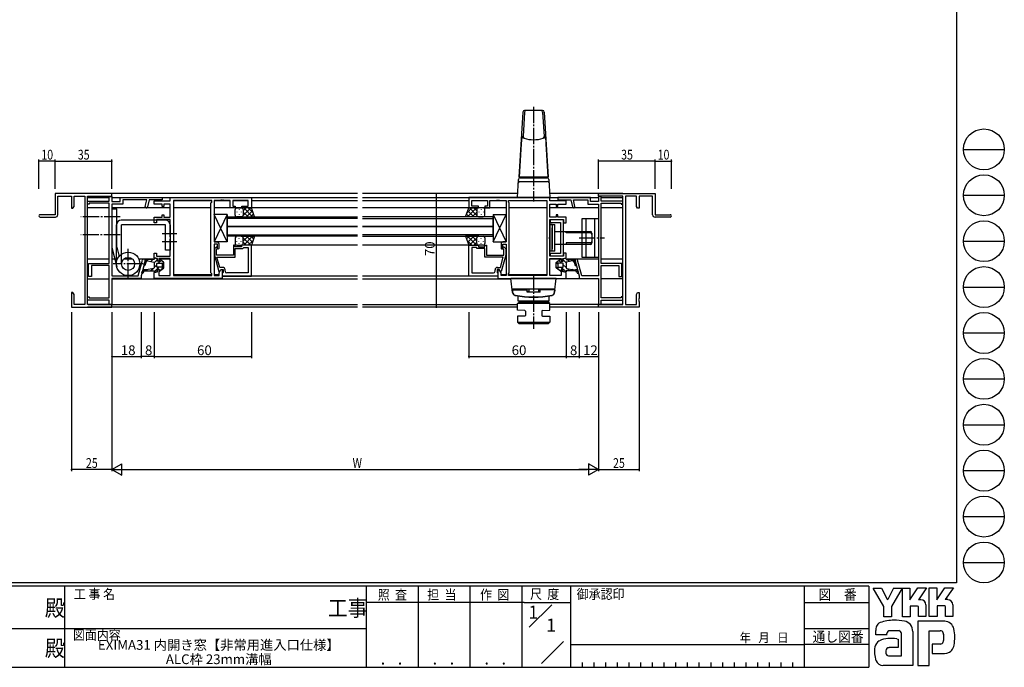
# Model space of a CAD drawing. Extents: x 0 to 1133, y 0 to 806.
# Drawn here: x 526 to 1133, y 0 to 399 of the extents above; entities that cross this region are included whole.
import ezdxf
from ezdxf.enums import TextEntityAlignment as Align

# ---------------------------------------------------------------- set-up
doc = ezdxf.new("R2010")
doc.units = 0
doc.linetypes.add('YCENTER_1', pattern=[13, 10, -1, 1, -1])
for name, color, linetype in [('USER1', 3, 'CONTINUOUS'), ('YKK_11', 7, 'CONTINUOUS'), ('YKK_12', 2, 'CONTINUOUS'), ('YKK_13', 4, 'CONTINUOUS'), ('YKK_D', 6, 'CONTINUOUS'), ('YKK_ZWAK', 7, 'CONTINUOUS')]:
    doc.layers.add(name, color=color, linetype=linetype)
doc.styles.get("Standard").update_dxf_attribs({"font": 'ROMANS.SHX', "bigfont": 'EXTFONT.SHX'})
doc.styles.add('TEXT-B', font='extslim2.shx', dxfattribs={"width": 0.8, "bigfont": 'extfont2.shx'})
doc.styles.add('YKK_OSSTYLE1', font='romans.shx', dxfattribs={"width": 0.9, "bigfont": 'EXTFONT.SHX'})

# ---------------------------------------------------------------- blocks, each defined once
blk = doc.blocks.new('A201')
at = {"layer": 'YKK_ZWAK', "color": 254, "linetype": 'Continuous'}
for p, q in [((571, 410), (571, 35)), ((571, 35), (21, 35)), ((544, 34), (21, 34)), ((296, 34), (296, 9)), ((389, 34), (389, 9)), ((437, 34), (437, 9)), ((452, 34), (452, 9)), ((524, 34), (524, 9)), ((544, 34), (544, 9)), ((551.6, 33.43), (549.77, 29.88)), ((554.19, 33.43), (550.95, 27.7)), ((551.6, 33.43), (554.19, 33.43)), ((554.33, 24.55), (554.33, 33.41)), ((554.33, 33.41), (556.63, 33.41)), ((556.63, 29.77), (559.04, 33.45)), ((556.63, 33.41), (556.63, 29.77)), ((559.04, 33.45), (561.77, 33.45)), ((561.77, 33.45), (559.24, 29.78)), ((562.55, 24.63), (562.55, 33.49)), ((562.55, 33.49), (564.89, 33.49)), ((564.89, 29.78), (567.34, 33.49)), ((564.89, 33.49), (564.89, 29.78)), ((567.34, 33.49), (570.04, 33.49)), ((570.04, 33.49), (569.77, 33.02)), ((548.59, 27.71), (545.31, 33.35)), ((545.31, 33.35), (547.82, 33.35)), ((547.82, 33.35), (549.62, 29.99)), ((569.77, 33.02), (567.54, 29.84)), ((548.59, 24.53), (548.59, 27.71)), ((549.62, 29.99), (549.77, 29.88)), ((550.95, 27.7), (550.95, 24.53)), ((558.98, 27.87), (556.7, 27.87)), ((556.7, 27.87), (556.7, 24.55)), ((559.29, 27.75), (558.98, 27.87)), ((559.99, 29.78), (559.24, 29.78)), ((559.29, 24.61), (559.29, 27.75)), ((561.53, 28.24), (561.53, 24.61)), ((567.26, 27.89), (564.99, 27.89)), ((564.99, 27.89), (564.99, 24.63)), ((567.57, 27.77), (567.26, 27.89)), ((568.29, 29.84), (567.54, 29.84)), ((567.57, 24.65), (567.57, 27.77)), ((569.83, 28.24), (569.83, 24.65)), ((550.95, 24.53), (548.59, 24.53)), ((556.7, 24.55), (554.33, 24.55)), ((561.53, 24.61), (559.29, 24.61)), ((564.99, 24.63), (562.55, 24.63)), ((567.57, 24.68), (567.61, 24.65)), ((569.83, 24.65), (567.57, 24.65)), ((559.02, 23.22), (559.02, 9.57)), ((567.3, 23.22), (559.02, 23.22)), ((524, 21), (544, 21)), ((546.08, 18.95), (546.08, 20.33)), ((549.41, 18.95), (546.08, 18.95)), ((553.25, 20.28), (550.61, 20.23)), ((554.02, 12.52), (554.02, 19.47)), ((557.51, 20.01), (557.51, 9.59)), ((562.61, 9.57), (562.61, 20.24)), ((562.61, 20.24), (565.93, 20.24)), ((566.98, 19.17), (566.99, 17.29)), ((452, 16), (524, 16)), ((552.55, 17.73), (553.05, 17.62)), ((553.05, 17.62), (553.05, 15.05)), ((566.01, 16.15), (563.48, 16.15)), ((563.48, 16.15), (563.48, 13.2)), ((550, 12.52), (554.02, 12.52)), ((553.05, 15.05), (550.2, 15.05)), ((553.71, 12.52), (553.96, 12.52)), ((554.02, 12.52), (554.02, 12.52)), ((563.48, 13.2), (567.28, 13.2)), ((567.28, 13.2), (568.06, 13.37)), ((549.41, 9.53), (548.34, 9.53)), ((557.28, 9.55), (549.41, 9.53)), ((557.51, 9.59), (557.28, 9.55)), ((559.02, 9.57), (562.05, 9.57)), ((562.05, 9.57), (562.61, 9.57)), ((21, 9), (544, 9))]:
    blk.add_line(p, q, dxfattribs=at)
at = {"layer": 'YKK_ZWAK', "color": 8, "linetype": 'Continuous'}
for p, q in [((573.13, 168.56), (585.73, 168.56)), ((573.13, 154.42), (585.73, 154.42)), ((573.13, 140.28), (585.73, 140.28)), ((573.13, 126.14), (585.73, 126.14)), ((573.13, 112), (585.73, 112)), ((573.13, 97.86), (585.73, 97.86)), ((573.13, 83.72), (585.73, 83.72)), ((573.13, 69.58), (585.73, 69.58)), ((573.13, 55.44), (585.73, 55.44)), ((573.13, 41.3), (585.73, 41.3))]:
    blk.add_line(p, q, dxfattribs=at)
at = {"layer": 'YKK_ZWAK', "color": 131, "linetype": 'Continuous'}
for p, q in [((405, 34), (405, 9)), ((421, 34), (421, 9)), ((437.7, 29), (389, 29)), ((437.7, 29), (452, 29)), ((439.26, 21.33), (446.19, 28.25)), ((524, 29), (544, 29)), ((205, 21), (297, 21)), ((297, 21), (389, 21)), ((443.05, 10.18), (449.85, 16.98)), ((544, 16), (524, 16)), ((455.6, 10.5), (455.6, 9)), ((459.2, 10.5), (459.2, 9)), ((462.8, 10.5), (462.8, 9)), ((466.4, 10.5), (466.4, 9)), ((470, 10.5), (470, 9)), ((473.6, 10.5), (473.6, 9)), ((477.2, 10.5), (477.2, 9)), ((480.8, 10.5), (480.8, 9)), ((484.4, 10.5), (484.4, 9)), ((488, 10.5), (488, 9)), ((491.6, 10.5), (491.6, 9)), ((495.2, 10.5), (495.2, 9)), ((498.8, 10.5), (498.8, 9)), ((502.4, 10.5), (502.4, 9)), ((506, 10.5), (506, 9)), ((509.6, 10.5), (509.6, 9)), ((513.2, 10.5), (513.2, 9)), ((516.8, 10.5), (516.8, 9)), ((520.4, 10.5), (520.4, 9))]:
    blk.add_line(p, q, dxfattribs=at)
at = {"layer": 'YKK_ZWAK', "color": 8, "linetype": 'Continuous'}
for centre in [(579.43, 168.56), (579.43, 154.42), (579.43, 140.28), (579.43, 126.14), (579.43, 112), (579.43, 97.86), (579.43, 83.72), (579.43, 69.58), (579.43, 55.44), (579.43, 41.3)]:
    blk.add_circle(centre, 6.3, dxfattribs=at)
at = {"layer": 'YKK_ZWAK', "color": 254, "linetype": 'Continuous'}
for centre, radius, start, end in [((559.99, 28.24), 1.54, 0.0017, 89.996), ((568.29, 28.29), 1.54, 0.0017, 89.996), ((549.69, 20.31), 3.6, 158.4108, 179.7178), ((548, 21.1), 1.75, 109.0213, 161.5126), ((551.66, 10.86), 12.63, 89.8916, 109.3085), ((552.03, 8.67), 14.82, 78.7801, 91.4694), ((554.38, 20.07), 3.18, 40.6642, 80.3169), ((554.22, 20.08), 3.29, 358.7806, 38.7656), ((567.19, 20.11), 3.1, 14.4457, 87.0875), ((550.91, 18.99), 1.51, 138.4638, 181.7136), ((550.51, 19.02), 1.21, 85.5055, 126.7804), ((552.9, 19.18), 1.16, 14.7552, 72.4499), ((566.05, 19.37), 0.878, 16.4312, 96.9166), ((564.38, 18.85), 2.62, 4.9342, 17.0355), ((555.55, 18.15), 14.9, 350.9903, 10.6762), ((553.61, 13.72), 7.92, 168.7637, 199.8008), ((548.59, 14.77), 2.79, 121.8271, 169.0847), ((550.8, 8.39), 9.51, 79.381, 112.0583), ((566.01, 17.08), 0.933, 269.9547, 342.9014), ((564.36, 17.54), 2.64, 343.6902, 354.7536), ((567.24, 16.32), 3.07, 285.4429, 349.9045), ((550.84, 13.77), 1.69, 171.082, 216.7192), ((550.21, 14.01), 1.03, 90.3395, 178.0364), ((550.18, 13.6), 1.09, 230.9728, 260.7549), ((548.6, 12.25), 2.73, 207.3144, 263.5946)]:
    blk.add_arc(centre, radius, start, end, dxfattribs=at)
at = {"layer": 'YKK_ZWAK', "color": 131, "linetype": 'Continuous', "style": 'YKK_OSSTYLE1', "width": 0.9}
for s, height, p in [('工 事 名', 3, (298.87, 30.05)), ('尺  度', 3, (439.51, 30.04)), ('御承認印', 3, (453.91, 30.05)), ('図\u3000番', 3.2, (528.43, 29.81)), ('照  査', 3, (392.56, 29.87)), ('担  当', 3, (407.82, 29.87)), ('作  図', 3, (424.09, 29.88)), ('図面内容', 3, (298.58, 17.47)), ('年   月   日', 2.828, (504.13, 16.74)), ('通し図番', 3.2, (526.63, 16.8)), (' ． ．', 3.5, (392.18, 9.75)), (' ． ．', 3.5, (408.18, 9.75)), (' ． ．', 3.5, (424.18, 9.75))]:
    blk.add_text(s, height=height, dxfattribs=at).set_placement(p)
at = {"layer": 'YKK_ZWAK', "color": 254, "linetype": 'Continuous', "style": 'YKK_OSSTYLE1', "width": 0.9}
for s, p in [('工事', (377.17, 24.75)), ('殿', (289.94, 24.75)), ('殿', (289.94, 12.37))]:
    blk.add_text(s, height=5, dxfattribs=at).set_placement(p)

msp = doc.modelspace()

# ---------------------------------------------------------------- linework, layer by layer
at = {"layer": 'YKK_11', "color": 0, "linetype": 'ByBlock', "lineweight": -2}
for p, q in [((583.22, 291.87), (548.22, 291.87)), ((548.22, 291.87), (548.22, 278.87)), ((583.22, 290.24), (583.22, 291.87)), ((883.22, 290.24), (883.22, 291.87)), ((883.22, 291.87), (918.22, 291.87)), ((918.22, 291.87), (918.22, 278.87)), ((549.85, 278.87), (549.85, 290.24)), ((549.85, 290.24), (558.22, 290.24)), ((558.22, 290.24), (558.22, 282.87)), ((559.85, 283.96), (559.85, 290.24)), ((559.85, 290.24), (566.59, 290.24)), ((566.59, 290.24), (566.59, 223.5)), ((568.22, 223.5), (568.22, 290.24)), ((568.22, 290.24), (583.22, 290.24)), ((568.22, 285.27), (568.22, 287.27)), ((568.22, 287.27), (581.59, 287.27)), ((581.59, 285.97), (569.22, 285.97)), ((569.22, 285.97), (569.22, 285.27)), ((581.59, 287.27), (581.59, 290.17)), ((581.59, 290.17), (583.22, 290.17)), ((581.59, 248.87), (581.59, 285.97)), ((583.22, 290.17), (583.22, 287.07)), ((583.22, 287.07), (588.22, 287.07)), ((583.22, 285.44), (583.22, 241.2)), ((589.85, 285.44), (583.22, 285.44)), ((588.22, 287.07), (588.22, 289.57)), ((588.22, 289.57), (614.22, 289.57)), ((604.68, 287.94), (589.85, 287.94)), ((589.85, 287.94), (589.85, 285.44)), ((603.74, 283.99), (604.68, 287.94)), ((606.22, 287.94), (605.2, 283.64)), ((614.22, 287.94), (606.22, 287.94)), ((609.23, 285.42), (609.23, 287.37)), ((609.23, 287.37), (619.23, 287.37)), ((614.23, 285.42), (609.23, 285.42)), ((614.22, 289.57), (614.22, 287.94)), ((614.23, 283.92), (614.23, 285.42)), ((619.23, 285.42), (615.23, 285.42)), ((615.23, 285.42), (615.23, 283.92)), ((619.23, 289.57), (669.23, 289.57)), ((619.23, 287.37), (619.23, 289.57)), ((619.23, 277.32), (619.23, 285.42)), ((621.16, 287.64), (621.16, 241.5)), ((644.3, 287.64), (621.16, 287.64)), ((621.16, 287.64), (621.16, 241.5)), ((644.8, 287.64), (644.3, 287.64)), ((644.3, 286.14), (644.8, 286.64)), ((644.3, 243), (644.3, 286.14)), ((644.8, 286.64), (644.8, 287.64)), ((647.23, 287.64), (646.23, 287.64)), ((646.23, 287.64), (646.23, 262.07)), ((650.27, 287.64), (647.23, 287.64)), ((650.45, 287.76), (650.27, 287.64)), ((651, 287.76), (650.45, 287.76)), ((651.19, 287.64), (651, 287.76)), ((651.27, 287.64), (651.19, 287.64)), ((651.45, 287.76), (651.27, 287.64)), ((652, 287.76), (651.45, 287.76)), ((652.19, 287.64), (652, 287.76)), ((655.53, 287.64), (652.19, 287.64)), ((656.23, 287.64), (655.53, 287.64)), ((656.23, 283.07), (656.23, 287.64)), ((667.23, 287.64), (657.73, 287.64)), ((657.73, 287.64), (657.73, 284.07)), ((667.23, 284.07), (667.23, 287.64)), ((669.23, 289.57), (669.23, 283.07)), ((853.22, 289.57), (803.22, 289.57)), ((803.22, 289.57), (803.22, 283.07)), ((805.22, 284.07), (805.22, 287.64)), ((805.22, 287.64), (814.72, 287.64)), ((814.72, 287.64), (814.72, 284.07)), ((816.22, 283.07), (816.22, 287.64)), ((816.22, 287.64), (816.92, 287.64)), ((816.92, 287.64), (820.26, 287.64)), ((820.26, 287.64), (820.45, 287.76)), ((820.45, 287.76), (821, 287.76)), ((821, 287.76), (821.18, 287.64)), ((821.18, 287.64), (821.26, 287.64)), ((821.26, 287.64), (821.45, 287.76)), ((821.45, 287.76), (822, 287.76)), ((822, 287.76), (822.18, 287.64)), ((822.18, 287.64), (825.22, 287.64)), ((825.22, 287.64), (826.22, 287.64)), ((826.22, 287.64), (826.22, 262.07)), ((827.65, 286.64), (827.65, 287.64)), ((827.65, 287.64), (828.15, 287.64)), ((828.15, 286.14), (827.65, 286.64)), ((828.15, 287.64), (851.29, 287.64)), ((828.15, 243), (828.15, 286.14)), ((851.29, 287.64), (851.29, 241.5)), ((851.29, 287.64), (851.29, 241.5)), ((853.22, 287.37), (853.22, 289.57)), ((863.22, 287.37), (853.22, 287.37)), ((853.22, 277.32), (853.22, 285.42)), ((853.22, 285.42), (857.22, 285.42)), ((857.22, 285.42), (857.22, 283.92)), ((878.22, 289.57), (858.22, 289.57)), ((858.22, 289.57), (858.22, 287.94)), ((858.22, 287.94), (866.22, 287.94)), ((858.22, 283.92), (858.22, 285.42)), ((858.22, 285.42), (863.22, 285.42)), ((863.22, 285.42), (863.22, 287.37)), ((866.22, 287.94), (867.24, 283.64)), ((868.7, 283.99), (867.76, 287.94)), ((867.76, 287.94), (876.59, 287.94)), ((876.59, 287.94), (876.59, 285.44)), ((876.59, 285.44), (883.22, 285.44)), ((878.22, 287.07), (878.22, 289.57)), ((883.22, 287.07), (878.22, 287.07)), ((898.22, 290.24), (883.22, 290.24)), ((884.85, 290.17), (883.22, 290.17)), ((883.22, 290.17), (883.22, 287.07)), ((883.22, 285.44), (883.22, 241.2)), ((884.85, 287.27), (884.85, 290.17)), ((898.22, 287.27), (884.85, 287.27)), ((884.85, 248.87), (884.85, 285.97)), ((884.85, 285.97), (897.22, 285.97)), ((897.22, 285.97), (897.22, 285.27)), ((898.22, 223.5), (898.22, 290.24)), ((898.22, 285.27), (898.22, 287.27)), ((899.85, 290.24), (899.85, 223.5)), ((906.59, 290.24), (899.85, 290.24)), ((906.59, 283.96), (906.59, 290.24)), ((916.59, 290.24), (908.22, 290.24)), ((908.22, 290.24), (908.22, 282.87)), ((916.59, 278.87), (916.59, 290.24)), ((558.22, 282.87), (559.22, 282.87)), ((559.22, 282.87), (559.85, 283.96)), ((569.22, 285.27), (568.22, 285.27)), ((615.23, 283.92), (614.23, 283.92)), ((659.23, 283.07), (656.23, 283.07)), ((657.73, 284.07), (659.23, 284.07)), ((659.23, 284.07), (659.23, 283.07)), ((663.23, 283.07), (663.23, 284.07)), ((663.23, 284.07), (667.23, 284.07)), ((669.23, 283.07), (663.23, 283.07)), ((803.22, 283.07), (809.22, 283.07)), ((809.22, 284.07), (805.22, 284.07)), ((809.22, 283.07), (809.22, 284.07)), ((814.72, 284.07), (813.22, 284.07)), ((813.22, 284.07), (813.22, 283.07)), ((813.22, 283.07), (816.22, 283.07)), ((857.22, 283.92), (858.22, 283.92)), ((897.22, 285.27), (898.22, 285.27)), ((907.22, 282.87), (906.59, 283.96)), ((908.22, 282.87), (907.22, 282.87)), ((548.22, 278.87), (538.97, 278.87)), ((538.97, 277.37), (548.35, 277.37)), ((609.23, 273.87), (609.23, 277.32)), ((609.23, 277.32), (614.23, 277.32)), ((610.73, 273.87), (609.23, 273.87)), ((619.23, 275.87), (610.73, 275.87)), ((610.73, 275.87), (610.73, 273.87)), ((614.23, 277.32), (614.23, 278.82)), ((614.23, 278.82), (615.23, 278.82)), ((615.23, 278.82), (615.23, 277.32)), ((615.23, 277.32), (619.23, 277.32)), ((619.23, 265.24), (619.23, 275.87)), ((857.22, 277.32), (853.22, 277.32)), ((853.22, 265.24), (853.22, 275.87)), ((853.22, 275.87), (861.72, 275.87)), ((861.72, 275.67), (853.52, 275.67)), ((853.52, 275.67), (853.52, 274.17)), ((853.52, 274.17), (859.72, 274.17)), ((858.22, 278.82), (857.22, 278.82)), ((857.22, 278.82), (857.22, 277.32)), ((858.22, 277.32), (858.22, 278.82)), ((863.22, 277.32), (858.22, 277.32)), ((859.72, 274.17), (859.72, 254.97)), ((861.72, 275.87), (861.72, 273.87)), ((861.72, 253.47), (861.72, 275.67)), ((861.72, 273.87), (863.22, 273.87)), ((863.22, 273.87), (863.22, 277.32)), ((927.47, 277.37), (918.09, 277.37)), ((918.22, 278.87), (927.47, 278.87)), ((619.37, 265.05), (619.23, 265.24)), ((619.23, 263.9), (619.37, 264.09)), ((619.23, 253.27), (619.23, 263.9)), ((619.37, 264.09), (619.37, 265.05)), ((646.23, 262.07), (648.23, 262.07)), ((649.23, 261.07), (649.23, 258.07)), ((823.22, 261.07), (823.22, 258.07)), ((826.22, 262.07), (824.22, 262.07)), ((853.08, 265.05), (853.22, 265.24)), ((853.08, 264.09), (853.08, 265.05)), ((853.22, 263.9), (853.08, 264.09)), ((853.22, 253.27), (853.22, 263.9)), ((609.23, 252.35), (609.23, 255.27)), ((609.23, 255.27), (610.73, 255.27)), ((610.73, 255.27), (610.73, 253.27)), ((648.23, 260.77), (646.23, 260.77)), ((646.23, 260.77), (646.23, 241.5)), ((647.2, 258.69), (646.42, 257.92)), ((646.42, 257.92), (646.42, 253.97)), ((647.62, 257.42), (648.05, 257.84)), ((647.62, 253.97), (647.62, 257.42)), ((648.23, 258.07), (648.23, 260.77)), ((648.73, 257.57), (648.23, 258.07)), ((649.23, 258.07), (648.73, 257.57)), ((659.22, 260.07), (658.22, 260.07)), ((658.22, 260.07), (658.22, 253.97)), ((659.22, 259.07), (659.22, 260.07)), ((663.22, 259.07), (659.22, 259.07)), ((659.22, 252.67), (659.22, 258.07)), ((659.22, 258.07), (664.02, 258.07)), ((669.22, 260.07), (663.22, 260.07)), ((663.22, 260.07), (663.22, 259.07)), ((664.02, 258.07), (664.52, 258.57)), ((664.52, 258.57), (664.72, 258.77)), ((664.72, 258.77), (667.29, 258.77)), ((667.29, 258.77), (667.29, 243)), ((667.29, 258.77), (667.29, 243)), ((669.22, 241.07), (669.22, 260.07)), ((803.23, 241.07), (803.23, 260.07)), ((803.23, 260.07), (809.23, 260.07)), ((805.16, 258.77), (805.16, 243)), ((807.73, 258.77), (805.16, 258.77)), ((805.16, 258.77), (805.16, 243)), ((807.93, 258.57), (807.73, 258.77)), ((808.43, 258.07), (807.93, 258.57)), ((813.23, 258.07), (808.43, 258.07)), ((809.23, 260.07), (809.23, 259.07)), ((809.23, 259.07), (813.23, 259.07)), ((813.23, 259.07), (813.23, 260.07)), ((813.23, 260.07), (814.23, 260.07)), ((813.23, 252.67), (813.23, 258.07)), ((814.23, 260.07), (814.23, 253.97)), ((823.22, 258.07), (823.72, 257.57)), ((823.72, 257.57), (824.22, 258.07)), ((824.22, 258.07), (824.22, 260.77)), ((824.22, 260.77), (826.22, 260.77)), ((824.83, 257.42), (824.4, 257.84)), ((824.83, 253.97), (824.83, 257.42)), ((825.25, 258.69), (826.03, 257.92)), ((826.03, 257.92), (826.03, 253.97)), ((826.22, 260.77), (826.22, 241.5)), ((863.22, 255.27), (861.72, 255.27)), ((861.72, 255.27), (861.72, 253.27)), ((863.22, 252.35), (863.22, 255.27)), ((599.5, 241.2), (602.12, 250.96)), ((603.69, 250.54), (601.22, 241.31)), ((611.23, 251.82), (609.23, 252.35)), ((610.73, 253.27), (619.23, 253.27)), ((611.23, 250.32), (611.23, 251.82)), ((612.23, 250.32), (611.23, 250.32)), ((619.23, 251.82), (612.23, 251.82)), ((612.23, 251.82), (612.23, 250.32)), ((619.23, 241.5), (619.23, 251.82)), ((646.42, 253.97), (649.13, 243.87)), ((655.27, 253.97), (647.62, 253.97)), ((649.7, 246.37), (648.01, 252.67)), ((648.01, 252.67), (659.22, 252.67)), ((655.45, 253.85), (655.27, 253.97)), ((656, 253.85), (655.45, 253.85)), ((656.18, 253.97), (656, 253.85)), ((656.27, 253.97), (656.18, 253.97)), ((656.45, 253.85), (656.27, 253.97)), ((657, 253.85), (656.45, 253.85)), ((657.18, 253.97), (657, 253.85)), ((658.22, 253.97), (657.18, 253.97)), ((824.43, 252.67), (813.23, 252.67)), ((814.23, 253.97), (815.27, 253.97)), ((815.27, 253.97), (815.45, 253.85)), ((815.45, 253.85), (816, 253.85)), ((816, 253.85), (816.18, 253.97)), ((816.18, 253.97), (816.27, 253.97)), ((816.27, 253.97), (816.45, 253.85)), ((816.45, 253.85), (817, 253.85)), ((817, 253.85), (817.18, 253.97)), ((817.18, 253.97), (824.83, 253.97)), ((822.75, 246.37), (824.43, 252.67)), ((826.03, 253.97), (823.32, 243.87)), ((861.72, 253.27), (853.22, 253.27)), ((853.22, 241.5), (853.22, 251.82)), ((853.22, 251.82), (860.22, 251.82)), ((859.72, 254.97), (853.52, 254.97)), ((853.52, 254.97), (853.52, 253.47)), ((853.52, 253.47), (861.72, 253.47)), ((860.22, 251.82), (860.22, 250.32)), ((860.22, 250.32), (861.22, 250.32)), ((861.22, 251.82), (863.22, 252.35)), ((861.22, 250.32), (861.22, 251.82)), ((868.75, 250.54), (871.22, 241.31)), ((872.94, 241.2), (870.32, 250.96)), ((568.72, 245.33), (568.72, 248.87)), ((568.72, 248.87), (572.26, 248.87)), ((568.84, 245.14), (568.72, 245.33)), ((568.72, 244.41), (568.84, 244.59)), ((568.72, 240.87), (568.72, 244.41)), ((568.84, 244.59), (568.84, 245.14)), ((581.59, 247.57), (570.72, 247.57)), ((570.72, 247.57), (570.72, 240.87)), ((572.26, 248.87), (572.45, 248.75)), ((572.45, 248.75), (573, 248.75)), ((573, 248.75), (573.18, 248.87)), ((573.18, 248.87), (573.26, 248.87)), ((573.26, 248.87), (573.45, 248.75)), ((573.45, 248.75), (574, 248.75)), ((574, 248.75), (574.18, 248.87)), ((574.18, 248.87), (581.59, 248.87)), ((581.59, 227.57), (581.59, 247.57)), ((609.23, 243.18), (611.23, 243.72)), ((609.23, 239.57), (609.23, 243.18)), ((611.23, 243.72), (611.23, 245.22)), ((611.23, 245.22), (612.23, 245.22)), ((612.23, 245.22), (612.23, 241.5)), ((644.8, 242.5), (644.3, 243)), ((649.13, 243.87), (649.73, 243.87)), ((649.3, 243.11), (650.43, 245.07)), ((649.3, 241.5), (649.3, 243.11)), ((651.52, 246.37), (649.7, 246.37)), ((649.73, 243.87), (650.42, 245.07)), ((650.42, 245.07), (651.72, 245.07)), ((650.43, 245.07), (651.23, 245.07)), ((651.52, 243.07), (651.22, 242.77)), ((651.23, 245.07), (651.23, 239.57)), ((651.72, 243.27), (651.52, 243.07)), ((651.72, 245.07), (651.72, 243.27)), ((653.02, 244), (653.02, 244.87)), ((667.29, 243), (654.02, 243)), ((805.16, 243), (818.43, 243)), ((819.43, 244), (819.43, 244.87)), ((822.03, 245.07), (820.73, 245.07)), ((820.73, 245.07), (820.73, 243.27)), ((820.73, 243.27), (820.93, 243.07)), ((820.93, 246.37), (822.75, 246.37)), ((820.93, 243.07), (821.23, 242.77)), ((822.02, 245.07), (821.22, 245.07)), ((821.22, 245.07), (821.22, 239.57)), ((823.15, 243.11), (822.02, 245.07)), ((822.72, 243.87), (822.03, 245.07)), ((823.32, 243.87), (822.72, 243.87)), ((823.15, 241.5), (823.15, 243.11)), ((827.65, 242.5), (828.15, 243)), ((861.22, 245.22), (860.22, 245.22)), ((860.22, 245.22), (860.22, 241.5)), ((861.22, 243.72), (861.22, 245.22)), ((863.22, 243.18), (861.22, 243.72)), ((863.22, 239.57), (863.22, 243.18)), ((892.26, 248.87), (884.85, 248.87)), ((884.85, 227.57), (884.85, 247.57)), ((884.85, 247.57), (895.72, 247.57)), ((892.45, 248.75), (892.26, 248.87)), ((893, 248.75), (892.45, 248.75)), ((893.18, 248.87), (893, 248.75)), ((893.26, 248.87), (893.18, 248.87)), ((893.45, 248.75), (893.26, 248.87)), ((894, 248.75), (893.45, 248.75)), ((894.18, 248.87), (894, 248.75)), ((897.72, 248.87), (894.18, 248.87)), ((895.72, 247.57), (895.72, 240.87)), ((897.6, 245.14), (897.72, 245.33)), ((897.6, 244.59), (897.6, 245.14)), ((897.72, 244.41), (897.6, 244.59)), ((897.72, 245.33), (897.72, 248.87)), ((897.72, 240.87), (897.72, 244.41)), ((570.72, 240.87), (568.72, 240.87)), ((583.22, 241.2), (599.5, 241.2)), ((601.22, 239.57), (583.22, 239.57)), ((583.22, 239.57), (583.22, 223.57)), ((601.22, 241.31), (601.22, 239.57)), ((619.53, 239.57), (609.23, 239.57)), ((612.23, 241.5), (619.23, 241.5)), ((651.23, 239.57), (619.53, 239.57)), ((621.16, 241.5), (644.8, 241.5)), ((644.8, 241.5), (644.8, 242.5)), ((646.23, 241.5), (649.3, 241.5)), ((651.22, 242.77), (651.22, 241.07)), ((651.22, 241.07), (669.22, 241.07)), ((821.23, 241.07), (803.23, 241.07)), ((821.22, 239.57), (852.92, 239.57)), ((821.23, 242.77), (821.23, 241.07)), ((826.22, 241.5), (823.15, 241.5)), ((827.65, 241.5), (827.65, 242.5)), ((851.29, 241.5), (827.65, 241.5)), ((852.92, 239.57), (863.22, 239.57)), ((860.22, 241.5), (853.22, 241.5)), ((871.22, 241.31), (871.22, 239.57)), ((871.22, 239.57), (883.22, 239.57)), ((883.22, 241.2), (872.94, 241.2)), ((883.22, 239.57), (883.22, 223.57)), ((895.72, 240.87), (897.72, 240.87)), ((559.22, 230.87), (558.22, 230.87)), ((558.22, 230.87), (558.22, 227.33)), ((559.85, 229.78), (559.22, 230.87)), ((906.59, 229.78), (907.22, 230.87)), ((907.22, 230.87), (908.22, 230.87)), ((908.22, 230.87), (908.22, 227.33)), ((558.22, 227.33), (558.34, 227.14)), ((558.34, 226.59), (558.22, 226.41)), ((558.22, 226.41), (558.22, 226.33)), ((558.22, 226.33), (558.34, 226.14)), ((558.34, 225.59), (558.22, 225.41)), ((558.22, 225.41), (558.22, 221.87)), ((558.34, 227.14), (558.34, 226.59)), ((558.34, 226.14), (558.34, 225.59)), ((559.85, 223.5), (559.85, 229.78)), ((568.22, 226.27), (568.22, 228.27)), ((568.22, 228.27), (569.22, 228.27)), ((581.59, 226.27), (568.22, 226.27)), ((569.22, 228.27), (569.22, 227.57)), ((569.22, 227.57), (581.59, 227.57)), ((581.59, 223.57), (581.59, 226.27)), ((897.22, 227.57), (884.85, 227.57)), ((884.85, 223.57), (884.85, 226.27)), ((884.85, 226.27), (898.22, 226.27)), ((898.22, 228.27), (897.22, 228.27)), ((897.22, 228.27), (897.22, 227.57)), ((898.22, 226.27), (898.22, 228.27)), ((906.59, 223.5), (906.59, 229.78)), ((908.22, 227.33), (908.1, 227.14)), ((908.1, 227.14), (908.1, 226.59)), ((908.1, 226.59), (908.22, 226.41)), ((908.22, 226.33), (908.1, 226.14)), ((908.1, 226.14), (908.1, 225.59)), ((908.1, 225.59), (908.22, 225.41)), ((908.22, 226.41), (908.22, 226.33)), ((908.22, 225.41), (908.22, 221.87)), ((558.22, 221.87), (583.22, 221.87)), ((566.59, 223.5), (559.85, 223.5)), ((583.22, 223.5), (568.22, 223.5)), ((583.22, 223.57), (581.59, 223.57)), ((583.22, 221.87), (583.22, 223.5)), ((883.22, 223.57), (884.85, 223.57)), ((883.22, 221.87), (883.22, 223.5)), ((883.22, 223.5), (898.22, 223.5)), ((908.22, 221.87), (883.22, 221.87)), ((899.85, 223.5), (906.59, 223.5))]:
    msp.add_line(p, q, dxfattribs=at)
for centre, radius, start, end in [((604.47, 283.82), 0.75, 166.63171, 346.63173), ((867.97, 283.82), 0.75, 193.36827, 13.36829), ((538.97, 278.12), 0.75, 89.99999, 270.00001), ((548.35, 278.87), 1.5, 270.00001, 359.99999), ((918.09, 278.87), 1.5, 180.00001, 269.99999), ((927.47, 278.12), 0.75, 269.99999, 90.00001), ((648.23, 261.07), 1, 0.00001, 89.99999), ((824.22, 261.07), 1, 90.00001, 179.99999), ((647.62, 258.27), 0.6, 314.99999, 135.00001), ((824.83, 258.27), 0.6, 44.99999, 225.00001), ((602.91, 250.75), 0.815, 344.99997, 164.99999), ((869.54, 250.75), 0.815, 15.00001, 195.00003), ((651.52, 244.87), 1.5, 0.00001, 89.99999), ((654.02, 244), 1, 180.00001, 269.99999), ((818.43, 244), 1, 270.00001, 359.99999), ((820.93, 244.87), 1.5, 90.00001, 179.99999)]:
    msp.add_arc(centre, radius, start, end, dxfattribs=at)
at = {"layer": 'YKK_12'}
for p, q in [((734.72, 291.87), (568.22, 291.87)), ((833.36, 291.87), (737.72, 291.87)), ((898.22, 291.87), (853.08, 291.87)), ((568.22, 289.57), (581.59, 289.57)), ((583.22, 289.57), (734.72, 289.57)), ((644.8, 287.37), (621.16, 287.37)), ((621.16, 287.37), (621.16, 241.77)), ((656.23, 287.37), (646.23, 287.37)), ((667.23, 287.37), (657.73, 287.37)), ((734.72, 287.37), (669.23, 287.37)), ((737.72, 289.57), (883.22, 289.57)), ((803.22, 287.37), (737.72, 287.37)), ((814.72, 287.37), (805.22, 287.37)), ((826.22, 287.37), (816.22, 287.37)), ((851.29, 287.37), (827.65, 287.37)), ((851.29, 287.37), (851.29, 241.77)), ((884.85, 289.57), (898.22, 289.57)), ((581.59, 283.07), (568.22, 283.07)), ((619.22, 283.07), (583.22, 283.07)), ((644.3, 283.07), (621.16, 283.07)), ((734.72, 283.07), (646.23, 283.07)), ((826.22, 283.07), (737.72, 283.07)), ((851.29, 283.07), (828.15, 283.07)), ((883.22, 283.07), (853.22, 283.07)), ((898.22, 283.07), (884.85, 283.07)), ((654.23, 271.57), (654.23, 277.57)), ((654.23, 277.57), (734.72, 277.57)), ((734.72, 276.57), (654.23, 276.57)), ((818.22, 277.57), (737.72, 277.57)), ((737.72, 276.57), (818.22, 276.57)), ((818.22, 271.57), (818.22, 277.57)), ((654.23, 265.57), (654.23, 271.57)), ((654.23, 271.57), (734.72, 271.57)), ((734.72, 271.57), (654.23, 271.57)), ((818.22, 271.57), (737.72, 271.57)), ((737.72, 271.57), (818.22, 271.57)), ((818.22, 265.57), (818.22, 271.57)), ((654.23, 266.57), (734.72, 266.57)), ((734.72, 265.57), (654.23, 265.57)), ((818.22, 266.57), (737.72, 266.57)), ((737.72, 265.57), (818.22, 265.57)), ((734.72, 260.07), (668.72, 260.07)), ((803.72, 260.07), (737.72, 260.07)), ((581.59, 251.57), (568.22, 251.57)), ((584.99, 251.57), (583.22, 251.57)), ((595.87, 251.57), (590.58, 251.57)), ((609.22, 251.57), (599.82, 251.57)), ((611.22, 251.57), (611.08, 251.57)), ((619.16, 251.57), (612.23, 251.57)), ((860.22, 251.57), (853.29, 251.57)), ((861.36, 251.57), (861.22, 251.57)), ((883.22, 251.57), (863.22, 251.57)), ((898.22, 251.57), (884.85, 251.57)), ((568.22, 239.37), (581.59, 239.37)), ((583.24, 239.37), (734.72, 239.37)), ((644.8, 241.77), (621.16, 241.77)), ((649.3, 241.77), (646.23, 241.77)), ((734.72, 241.07), (651.23, 241.07)), ((821.22, 241.07), (737.72, 241.07)), ((737.72, 239.37), (829.25, 239.37)), ((826.22, 241.77), (823.15, 241.77)), ((851.29, 241.77), (827.65, 241.77)), ((883.2, 239.37), (857.2, 239.37)), ((898.22, 239.37), (884.85, 239.37)), ((734.72, 221.87), (568.22, 221.87)), ((568.52, 223.5), (734.72, 223.5)), ((737.72, 223.5), (833.33, 223.5)), ((833.3, 221.87), (737.72, 221.87)), ((897.92, 223.5), (853.14, 223.5)), ((885.22, 221.87), (853.17, 221.87)), ((898.22, 221.87), (853.17, 221.87))]:
    msp.add_line(p, q, dxfattribs=at)
at = {"layer": 'YKK_13', "linetype": 'Continuous'}
for p, q in [((836.66, 342.13), (834.22, 302.07)), ((837.66, 342.13), (836.74, 327.04)), ((848.78, 343.07), (837.66, 343.07)), ((848.78, 342.13), (849.7, 327.04)), ((849.78, 342.13), (852.22, 302.07)), ((835.61, 322.65), (834.35, 302.07)), ((835.93, 327.33), (835.61, 322.65)), ((850.51, 327.33), (850.83, 322.65)), ((850.83, 322.65), (852.09, 302.07)), ((833.22, 289.57), (833.9, 300.63)), ((852.22, 302.07), (834.22, 302.07)), ((834.76, 299.37), (851.68, 299.37)), ((834.9, 301.57), (851.55, 301.57)), ((835.92, 302.07), (835.92, 301.57)), ((835.92, 301.57), (850.52, 301.57)), ((850.52, 302.07), (850.52, 301.57)), ((852.54, 300.63), (853.22, 289.57)), ((833.22, 289.57), (853.22, 289.57))]:
    msp.add_line(p, q, dxfattribs=at)
at = {"layer": 'YKK_13', "linetype": 'YCENTER_1'}
for p, q in [((843.22, 345.37), (843.22, 287.06)), ((588.35, 277.57), (564.09, 277.57)), ((588.22, 266.57), (564.09, 266.57)), ((623.23, 267.07), (614.22, 267.07)), ((623.23, 262.07), (614.22, 262.07)), ((871.22, 264.57), (886.85, 264.57)), ((593.22, 239.32), (593.22, 257.82)), ((602.47, 248.57), (583.97, 248.57)), ((843.22, 242.07), (843.22, 208.57))]:
    msp.add_line(p, q, dxfattribs=at)
at = {"layer": 'YKK_13'}
for p, q in [((583.22, 282.57), (586.22, 282.57)), ((583.22, 282.57), (583.22, 258.57)), ((586.22, 258.94), (586.22, 282.57)), ((659.23, 278.57), (659.23, 282.07)), ((660.18, 280.73), (660.18, 280.53)), ((660.23, 283.07), (663.23, 283.07)), ((661.59, 282.15), (661.59, 281.95)), ((663.01, 280.73), (663.01, 280.53)), ((669.23, 283.07), (663.23, 283.07)), ((664.23, 278.45), (668.85, 283.07)), ((664.23, 281.28), (666.02, 283.07)), ((664.23, 282.07), (664.23, 278.47)), ((664.23, 281.67), (664.23, 278.47)), ((664.23, 280.51), (667.17, 277.57)), ((664.5, 283.07), (670, 277.57)), ((666.18, 277.57), (669.87, 281.26)), ((667.32, 283.07), (670.29, 280.11)), ((671.19, 277.57), (669.23, 283.07)), ((801.25, 277.57), (803.22, 283.07)), ((805.12, 283.07), (802.16, 280.11)), ((807.95, 283.07), (802.45, 277.57)), ((806.27, 277.57), (802.57, 281.26)), ((803.22, 283.07), (809.22, 283.07)), ((808.22, 278.45), (803.6, 283.07)), ((808.22, 280.51), (805.28, 277.57)), ((808.22, 281.28), (806.43, 283.07)), ((808.22, 282.07), (808.22, 278.47)), ((808.22, 281.67), (808.22, 278.47)), ((812.22, 283.07), (809.22, 283.07)), ((809.44, 280.73), (809.44, 280.53)), ((810.85, 282.15), (810.85, 281.95)), ((812.27, 280.73), (812.27, 280.53)), ((813.22, 278.57), (813.22, 282.07)), ((616.22, 275.57), (588.97, 275.57)), ((654.22, 262.07), (646.23, 279.07)), ((654.22, 279.07), (646.23, 262.07)), ((646.23, 279.07), (646.23, 262.07)), ((654.22, 279.07), (646.23, 279.07)), ((654.22, 279.07), (654.22, 262.07)), ((663.23, 277.57), (660.23, 277.57)), ((661.59, 279.12), (661.59, 278.92)), ((663.01, 277.57), (671.19, 277.57)), ((669.01, 277.57), (670.62, 279.18)), ((809.44, 277.57), (801.25, 277.57)), ((803.44, 277.57), (801.83, 279.18)), ((809.22, 277.57), (812.22, 277.57)), ((810.85, 279.12), (810.85, 278.92)), ((818.23, 262.07), (826.22, 279.07)), ((818.23, 279.07), (826.22, 262.07)), ((818.23, 279.07), (818.23, 262.07)), ((818.23, 279.07), (826.22, 279.07)), ((826.22, 279.07), (826.22, 262.07)), ((873.22, 252.57), (873.22, 276.57)), ((873.22, 276.57), (883.22, 276.57)), ((875.72, 252.57), (875.72, 276.57)), ((880.72, 276.57), (880.72, 252.57)), ((883.22, 276.57), (883.22, 252.57)), ((585.97, 248.57), (585.97, 272.57)), ((589.22, 248.57), (589.22, 272.57)), ((616.22, 272.57), (589.22, 272.57)), ((616.22, 257.07), (616.22, 272.57)), ((619.22, 272.57), (619.22, 257.07)), ((853.22, 272.77), (853.22, 256.37)), ((853.22, 272.77), (856.22, 272.77)), ((854.72, 272.77), (853.22, 272.77)), ((854.72, 272.77), (854.72, 257.87)), ((854.72, 256.37), (854.72, 270.77)), ((856.22, 256.37), (856.22, 272.77)), ((856.22, 268.57), (878.22, 268.57)), ((863.22, 267.69), (863.22, 268.57)), ((878.22, 267.69), (863.22, 267.69)), ((879.22, 267.57), (879.22, 261.57)), ((654.22, 262.07), (646.23, 262.07)), ((659.23, 264.57), (659.23, 261.07)), ((660.18, 262.4), (660.18, 262.6)), ((663.23, 265.57), (660.23, 265.57)), ((661.59, 264.02), (661.59, 264.22)), ((661.59, 260.99), (661.59, 261.19)), ((663.01, 265.57), (671.19, 265.57)), ((663.01, 262.4), (663.01, 262.6)), ((664.23, 262.63), (667.17, 265.57)), ((664.23, 264.69), (668.85, 260.07)), ((664.23, 261.07), (664.23, 264.67)), ((664.23, 261.47), (664.23, 264.67)), ((664.23, 261.86), (666.02, 260.07)), ((664.5, 260.07), (670, 265.57)), ((666.18, 265.57), (669.87, 261.87)), ((667.32, 260.07), (670.29, 263.03)), ((669.01, 265.57), (670.62, 263.96)), ((671.19, 265.57), (669.23, 260.07)), ((809.44, 265.57), (801.25, 265.57)), ((801.25, 265.57), (803.22, 260.07)), ((803.44, 265.57), (801.83, 263.96)), ((805.12, 260.07), (802.16, 263.03)), ((807.95, 260.07), (802.45, 265.57)), ((806.27, 265.57), (802.57, 261.87)), ((808.22, 264.69), (803.6, 260.07)), ((808.22, 262.63), (805.28, 265.57)), ((808.22, 261.86), (806.43, 260.07)), ((808.22, 261.07), (808.22, 264.67)), ((808.22, 261.47), (808.22, 264.67)), ((809.22, 265.57), (812.22, 265.57)), ((809.44, 262.4), (809.44, 262.6)), ((810.85, 264.02), (810.85, 264.22)), ((810.85, 260.99), (810.85, 261.19)), ((812.27, 262.4), (812.27, 262.6)), ((813.22, 264.57), (813.22, 261.07)), ((818.23, 262.07), (826.22, 262.07)), ((878.22, 261.45), (863.22, 261.45)), ((863.22, 261.45), (863.22, 260.57)), ((583.22, 258.57), (586.19, 246.79)), ((586.22, 258.94), (587.67, 253.22)), ((619.22, 257.07), (616.22, 257.07)), ((660.23, 260.07), (663.23, 260.07)), ((669.23, 260.07), (663.23, 260.07)), ((803.22, 260.07), (809.22, 260.07)), ((812.22, 260.07), (809.22, 260.07)), ((856.22, 256.37), (853.22, 256.37)), ((878.22, 260.57), (856.22, 260.57)), ((603.03, 248.07), (603.49, 249.79)), ((604.18, 249.64), (603.71, 247.89)), ((604.44, 250.09), (605.61, 251.27)), ((605.32, 250.37), (609.01, 249.71)), ((608.97, 251.27), (605.42, 251.27)), ((607.2, 250.03), (608.44, 251.27)), ((609.22, 251.84), (609.22, 251.52)), ((609.22, 249.22), (611.03, 251.03)), ((609.22, 249.46), (609.22, 246.08)), ((610.9, 251.72), (609.53, 252.09)), ((610.96, 250.5), (611.09, 251.45)), ((611.17, 248.97), (613.97, 248.97)), ((612.01, 250.22), (611.21, 250.22)), ((611.8, 248.97), (613.56, 250.73)), ((612.41, 251.32), (612.26, 250.43)), ((615.11, 249.64), (612.61, 251.4)), ((614.22, 248.56), (615.2, 249.54)), ((615.22, 246.1), (615.22, 249.44)), ((857.22, 246.1), (857.22, 249.44)), ((858.22, 248.56), (857.25, 249.54)), ((857.33, 249.64), (859.84, 251.39)), ((861.27, 248.97), (858.47, 248.97)), ((860.65, 248.97), (858.88, 250.73)), ((860.03, 251.31), (860.19, 250.42)), ((860.43, 250.22), (861.24, 250.22)), ((861.49, 250.5), (861.36, 251.45)), ((863.22, 249.22), (861.41, 251.03)), ((861.54, 251.72), (862.91, 252.08)), ((863.22, 251.84), (863.22, 251.52)), ((863.22, 249.46), (863.22, 246.08)), ((867.12, 250.37), (863.43, 249.7)), ((863.47, 251.27), (867.02, 251.27)), ((865.24, 250.03), (864, 251.27)), ((868.01, 250.09), (866.83, 251.27)), ((868.27, 249.64), (868.74, 247.89)), ((869.41, 248.07), (868.95, 249.78)), ((883.22, 252.57), (873.22, 252.57)), ((601.74, 243.24), (601.9, 243.86)), ((602.54, 243.53), (602.41, 243.06)), ((604.2, 244.97), (603.35, 244.97)), ((603.51, 244.27), (608.97, 244.27)), ((609.01, 245.83), (604.24, 244.97)), ((604.27, 244.27), (605.13, 245.13)), ((607.1, 244.27), (608.58, 245.75)), ((609.22, 246.39), (610.92, 248.09)), ((609.22, 244.02), (609.22, 243.69)), ((609.24, 243.59), (612.23, 246.57)), ((609.53, 243.45), (610.9, 243.81)), ((610.92, 246.82), (610.92, 248.72)), ((611.09, 244.09), (610.96, 245.03)), ((613.97, 246.57), (611.17, 246.57)), ((611.21, 245.32), (612.01, 245.32)), ((612.26, 245.11), (612.41, 244.22)), ((612.61, 244.14), (615.11, 245.89)), ((612.76, 244.27), (615.22, 246.73)), ((614.22, 248.72), (614.22, 246.82)), ((859.68, 244.27), (857.22, 246.73)), ((859.84, 244.14), (857.33, 245.89)), ((858.22, 248.72), (858.22, 246.82)), ((858.47, 246.57), (861.27, 246.57)), ((860.19, 245.11), (860.03, 244.22)), ((863.2, 243.58), (860.22, 246.57)), ((861.24, 245.32), (860.43, 245.32)), ((861.36, 244.09), (861.49, 245.03)), ((861.52, 246.82), (861.52, 248.72)), ((863.22, 246.39), (861.52, 248.09)), ((862.91, 243.45), (861.54, 243.81)), ((863.22, 244.02), (863.22, 243.69)), ((863.43, 245.83), (868.2, 244.97)), ((868.94, 244.27), (863.47, 244.27)), ((865.35, 244.27), (863.86, 245.75)), ((868.17, 244.27), (867.31, 245.13)), ((868.25, 244.97), (869.09, 244.97)), ((869.9, 243.53), (870.03, 243.06)), ((870.71, 243.24), (870.54, 243.86)), ((857.22, 239.57), (829.22, 239.57)), ((830.28, 230.91), (829.22, 239.57)), ((856.16, 230.91), (857.22, 239.57)), ((856.42, 233.07), (830.02, 233.07)), ((830.12, 232.57), (839.22, 232.57)), ((830.12, 232.57), (830.24, 231.15)), ((830.62, 233.07), (839.22, 233.07)), ((830.62, 233.07), (830.62, 232.57)), ((839.22, 231.07), (839.22, 233.07)), ((839.22, 231.8), (840.22, 231.8)), ((847.22, 231.07), (839.22, 231.07)), ((840.22, 233.07), (840.22, 231.8)), ((846.22, 233.07), (846.22, 231.8)), ((847.22, 231.8), (846.22, 231.8)), ((847.22, 231.07), (847.22, 233.07)), ((855.82, 233.07), (847.22, 233.07)), ((856.32, 232.57), (847.22, 232.57)), ((855.82, 233.07), (855.82, 232.57)), ((856.32, 232.57), (856.2, 231.15)), ((833.34, 224.07), (834.36, 225.07)), ((833.72, 225.57), (833.67, 228.45)), ((852.72, 225.57), (833.72, 225.57)), ((834.36, 225.07), (852.12, 225.07)), ((851.47, 225.57), (834.97, 225.57)), ((834.97, 225.57), (834.97, 225.07)), ((851.47, 225.57), (851.47, 225.07)), ((853.13, 224.07), (852.12, 225.07)), ((852.72, 225.57), (852.77, 228.45)), ((833.27, 219.97), (833.34, 224.07)), ((837.75, 219.89), (833.27, 219.97)), ((853.13, 224.07), (833.34, 224.07)), ((838.24, 219.39), (838.24, 216.85)), ((848.24, 219.39), (848.24, 216.85)), ((848.73, 219.89), (853.2, 219.97)), ((853.2, 219.97), (853.13, 224.07)), ((837.75, 216.35), (833.27, 216.27)), ((833.27, 216.27), (833.33, 212.57)), ((833.33, 212.57), (853.14, 212.57)), ((834.35, 211.57), (833.33, 212.57)), ((848.73, 216.35), (853.2, 216.27)), ((853.14, 212.57), (852.12, 211.57)), ((853.2, 216.27), (853.14, 212.57)), ((852.12, 211.57), (834.32, 211.57))]:
    msp.add_line(p, q, dxfattribs=at)
for radius in [7.25, 4]:
    msp.add_circle((593.22, 248.57), radius, dxfattribs=at)
at = {"layer": 'YKK_13', "linetype": 'Continuous'}
for centre, radius, start, end in [((837.66, 342.07), 1, 90, 176.51068), ((838.66, 342.07), 1, 90, 176.51068), ((847.78, 342.07), 1, 3.48932, 90), ((848.78, 342.07), 1, 3.48932, 90), ((836.93, 327.27), 1, 176.62947, 248.28311), ((843.22, 343.07), 18, 248.28368, 251.31861), ((837.74, 326.97), 1, 176.51068, 251.19683), ((843.22, 343.07), 18, 251.19683, 288.80317), ((843.22, 343.07), 18, 288.68139, 291.71632), ((848.7, 326.97), 1, 288.80317, 3.48932), ((849.51, 327.27), 1, 291.71689, 3.37053), ((834.76, 298.37), 1, 90, 176.5), ((834.9, 300.57), 1, 90, 176.5), ((851.55, 300.57), 1, 3.5, 90), ((851.68, 298.37), 1, 3.5, 90)]:
    msp.add_arc(centre, radius, start, end, dxfattribs=at)
at = {"layer": 'YKK_13'}
for centre, radius, start, end in [((660.23, 282.07), 1, 90.00159, 180.00159), ((663.23, 282.07), 1, 0.00159, 90.00159), ((663.23, 282.07), 1, 0.00159, 90.00159), ((809.22, 282.07), 1, 89.99841, 179.99841), ((809.22, 282.07), 1, 89.99841, 179.99841), ((812.22, 282.07), 1, 359.99841, 89.99841), ((588.97, 272.57), 3, 90, 180), ((616.22, 272.57), 3, 0, 90), ((660.23, 278.57), 1, 180.00159, 270.00159), ((663.23, 278.57), 1, 270.00159, 0.00159), ((809.22, 278.57), 1, 179.99841, 269.99841), ((812.22, 278.57), 1, 269.99841, 359.99841), ((878.22, 267.57), 1, 0, 90), ((878.22, 266.69), 1, 0, 90), ((660.23, 264.57), 1, 90, 180), ((660.23, 261.07), 1, 180, 270), ((663.23, 264.57), 1, 0, 90), ((663.23, 261.07), 1, 270, 0), ((663.23, 261.07), 1, 270, 0), ((809.22, 264.57), 1, 90, 180), ((809.22, 261.07), 1, 180, 270), ((809.22, 261.07), 1, 180, 270), ((812.22, 264.57), 1, 360, 90), ((812.22, 261.07), 1, 270, 360), ((878.22, 262.45), 1, 270, 0), ((878.22, 261.57), 1, 270, 0), ((605.42, 249.27), 2, 90, 165.00032), ((605.14, 249.39), 1, 79.79603, 165.0001), ((608.97, 251.52), 0.25, 270, 0), ((608.97, 249.46), 0.25, 0, 79.79603), ((609.47, 251.84), 0.25, 75.25644, 180), ((610.84, 251.48), 0.25, 352.14669, 75.25644), ((611.17, 248.72), 0.25, 90, 180), ((611.21, 250.47), 0.25, 172.14669, 270), ((612.01, 250.47), 0.25, 270, 350), ((612.54, 251.29), 0.125, 55.02097, 170), ((613.97, 248.72), 0.25, 0, 90), ((614.97, 249.44), 0.25, 0, 55.02097), ((857.47, 249.44), 0.25, 124.97903, 180), ((858.47, 248.72), 0.25, 90, 180), ((859.91, 251.29), 0.125, 10, 124.97903), ((860.43, 250.47), 0.25, 190, 270), ((861.24, 250.47), 0.25, 270, 7.85331), ((861.27, 248.72), 0.25, 0, 90), ((861.6, 251.48), 0.25, 104.74356, 187.85331), ((862.97, 251.84), 0.25, 0, 104.74356), ((863.47, 251.52), 0.25, 180, 270), ((863.47, 249.46), 0.25, 100.20397, 180), ((867.02, 249.27), 2, 14.99968, 90), ((867.3, 249.38), 1, 14.9999, 100.20397), ((602.08, 243.15), 0.35, 164.99923, 344.99923), ((603.35, 243.47), 1.5, 90, 165), ((603.51, 243.27), 1, 90, 165), ((603.37, 247.98), 0.35, 165.00165, 344.99923), ((604.2, 245.22), 0.25, 270, 280.20397), ((608.97, 244.02), 0.25, 0, 90), ((608.97, 246.08), 0.25, 280.20397, 0), ((609.47, 243.69), 0.25, 180, 284.74356), ((610.84, 244.05), 0.25, 284.74356, 7.85331), ((611.17, 246.82), 0.25, 180, 270), ((611.21, 245.07), 0.25, 90, 187.85331), ((612.01, 245.07), 0.25, 10, 90), ((612.54, 244.24), 0.125, 190, 304.97903), ((613.97, 246.82), 0.25, 270, 0), ((614.97, 246.1), 0.25, 304.97903, 0), ((857.47, 246.1), 0.25, 180, 235.02097), ((858.47, 246.82), 0.25, 180, 270), ((859.91, 244.24), 0.125, 235.02097, 350), ((860.43, 245.07), 0.25, 90, 170), ((861.24, 245.07), 0.25, 352.14669, 90), ((861.27, 246.82), 0.25, 270, 0), ((861.6, 244.05), 0.25, 172.14669, 255.25644), ((862.97, 243.69), 0.25, 255.25644, 0), ((863.47, 246.08), 0.25, 180, 259.79603), ((863.47, 244.02), 0.25, 90, 180), ((868.25, 245.22), 0.25, 259.79603, 270), ((869.07, 247.98), 0.35, 195.00077, 14.99835), ((868.94, 243.27), 1, 15, 90), ((869.09, 243.47), 1.5, 15, 90), ((870.37, 243.15), 0.35, 195.00077, 15.00077), ((832.24, 231.33), 2, 185, 258.64775), ((832.25, 231.33), 2, 187, 258.65826), ((832.27, 231.15), 2, 187, 258.68116), ((854.17, 231.15), 2, 281.31884, 353), ((854.19, 231.33), 2, 281.34174, 353), ((854.2, 231.33), 2, 281.35225, 355), ((843.22, 286.03), 57.8, 258.64775, 281.35225), ((843.22, 286.04), 57.8, 258.65884, 281.34174), ((843.22, 285.87), 57.8, 258.68116, 281.31884), ((833.17, 228.44), 0.5, 1, 80.07331), ((853.27, 228.44), 0.5, 99.92669, 179), ((837.74, 219.39), 0.5, 0, 89), ((848.74, 219.39), 0.5, 91, 180), ((837.74, 216.85), 0.5, 271, 0.35938), ((848.74, 216.85), 0.5, 179.64062, 269)]:
    msp.add_arc(centre, radius, start, end, dxfattribs=at)
at = {"layer": 'YKK_D', "color": 6}
for p, q in [((538.22, 294.87), (538.22, 312.87)), ((548.22, 311.87), (538.22, 311.87)), ((548.22, 294.87), (548.22, 312.87)), ((548.22, 294.87), (548.22, 312.87)), ((548.22, 311.87), (583.22, 311.87)), ((583.22, 294.87), (583.22, 312.87)), ((883.22, 294.87), (883.22, 312.87)), ((918.22, 311.87), (883.22, 311.87)), ((918.22, 294.87), (918.22, 312.87)), ((918.22, 294.87), (918.22, 312.87)), ((918.22, 311.87), (928.22, 311.87)), ((928.22, 294.87), (928.22, 312.87)), ((558.22, 218.87), (558.22, 120.87)), ((583.22, 218.87), (583.22, 120.87)), ((583.22, 218.87), (583.22, 120.87)), ((883.22, 218.87), (883.22, 120.87)), ((883.22, 218.87), (883.22, 120.87)), ((908.22, 218.87), (908.22, 120.87)), ((583.22, 121.87), (558.22, 121.87)), ((590.22, 121.87), (876.22, 121.87)), ((883.22, 121.87), (908.22, 121.87))]:
    msp.add_line(p, q, dxfattribs=at)
at = {"layer": 'YKK_D'}
for p, q in [((800.22, 291.87), (782.22, 291.87)), ((783.22, 291.87), (783.22, 221.87)), ((583.22, 218.87), (583.22, 190.57)), ((601.22, 218.87), (601.22, 190.57)), ((601.22, 218.87), (601.22, 190.57)), ((609.23, 218.87), (609.23, 190.57)), ((609.23, 218.87), (609.23, 190.57)), ((669.23, 218.87), (669.23, 190.57)), ((800.22, 221.87), (782.22, 221.87)), ((803.22, 218.87), (803.22, 190.57)), ((863.22, 218.87), (863.22, 190.57)), ((863.22, 218.87), (863.22, 190.57)), ((871.22, 218.87), (871.22, 190.57)), ((871.22, 218.87), (871.22, 190.57)), ((883.22, 218.87), (883.22, 190.57)), ((583.22, 191.57), (601.22, 191.57)), ((609.23, 191.57), (601.22, 191.57)), ((609.23, 191.57), (669.23, 191.57)), ((803.22, 191.57), (863.22, 191.57)), ((863.22, 191.57), (871.22, 191.57)), ((871.22, 191.57), (883.22, 191.57))]:
    msp.add_line(p, q, dxfattribs=at)
at = {"layer": 'YKK_D', "color": 6, "lineweight": -2}
for p, q in [((583.22, 121.87), (589.28, 125.37)), ((583.22, 121.87), (589.28, 118.37)), ((583.22, 121.87), (595.35, 121.87)), ((589.28, 118.37), (589.28, 125.37)), ((883.22, 121.87), (871.1, 121.87)), ((883.22, 121.87), (877.16, 125.37)), ((877.16, 125.37), (877.16, 118.37)), ((883.22, 121.87), (877.16, 118.37))]:
    msp.add_line(p, q, dxfattribs=at)
at = {"layer": 'YKK_D', "color": 6, "linetype": 'ByBlock', "const_width": 0.85}
for points in [[(538.33, 311.87, 1), (538.12, 311.87, 1)], [(548.33, 311.87, 1), (548.12, 311.87, 1)], [(548.12, 311.87, 1), (548.33, 311.87, 1)], [(583.12, 311.87, 1), (583.33, 311.87, 1)], [(883.33, 311.87, 1), (883.12, 311.87, 1)], [(918.12, 311.87, 1), (918.33, 311.87, 1)], [(918.33, 311.87, 1), (918.12, 311.87, 1)], [(928.12, 311.87, 1), (928.33, 311.87, 1)], [(558.33, 121.87, 1), (558.12, 121.87, 1)], [(908.12, 121.87, 1), (908.33, 121.87, 1)]]:
    msp.add_lwpolyline(points, format="xyb", close=True, dxfattribs=at)
at = {"layer": 'YKK_D', "linetype": 'ByBlock', "const_width": 0.85}
for points in [[(783.22, 291.76, 1), (783.22, 291.97, 1)], [(783.22, 221.97, 1), (783.22, 221.76, 1)], [(583.33, 191.57, 1), (583.12, 191.57, 1)], [(601.12, 191.57, 1), (601.33, 191.57, 1)], [(601.33, 191.57, 1), (601.12, 191.57, 1)], [(609.12, 191.57, 1), (609.33, 191.57, 1)], [(609.33, 191.57, 1), (609.12, 191.57, 1)], [(669.12, 191.57, 1), (669.33, 191.57, 1)], [(803.33, 191.57, 1), (803.12, 191.57, 1)], [(863.33, 191.57, 1), (863.12, 191.57, 1)], [(863.12, 191.57, 1), (863.33, 191.57, 1)], [(871.33, 191.57, 1), (871.12, 191.57, 1)], [(871.12, 191.57, 1), (871.33, 191.57, 1)], [(883.12, 191.57, 1), (883.33, 191.57, 1)]]:
    msp.add_lwpolyline(points, format="xyb", close=True, dxfattribs=at)

# ---------------------------------------------------------------- block references
at = {"layer": 'YKK_ZWAK', "xscale": 2, "yscale": 2, "zscale": 2}
msp.add_blockref('A201', (-38, -18), dxfattribs=at)

# ---------------------------------------------------------------- texts
at = {"layer": 'USER1', "color": 3}
msp.add_text('1', height=8, dxfattribs=at).set_placement((840, 30))
for s, height, p in [('1', 8, (854, 26)), ('EXIMA31 内開き窓【非常用進入口仕様】', 6, (649.11, 13.79)), ('ALC枠 23mm溝幅', 6, (649.11, 4.96))]:
    msp.add_text(s, height=height, dxfattribs=at).set_placement(p, align=Align.MIDDLE_CENTER)
at = {"layer": 'YKK_D', "color": 6, "style": 'TEXT-B', "width": 0.8}
for s, p in [('10', (539.7, 312.87)), ('35', (562.2, 312.87)), ('35', (897.2, 312.87)), ('10', (919.7, 312.87)), ('25', (567.2, 122.87)), ('W', (731.62, 122.87)), ('25', (892.2, 122.87))]:
    msp.add_text(s, height=6, dxfattribs=at).set_placement(p)
at = {"layer": 'YKK_D'}
msp.add_text('70', height=6, rotation=90, dxfattribs=at).set_placement((782.22, 253.35))
for s, p in [('18', (588.7, 192.37)), ('8', (603.62, 192.37)), ('60', (635.71, 192.37)), ('60', (829.7, 192.37)), ('8', (865.62, 192.37)), ('12', (873.7, 192.37))]:
    msp.add_text(s, height=6, dxfattribs=at).set_placement(p)

doc.saveas('drawing.dxf')
